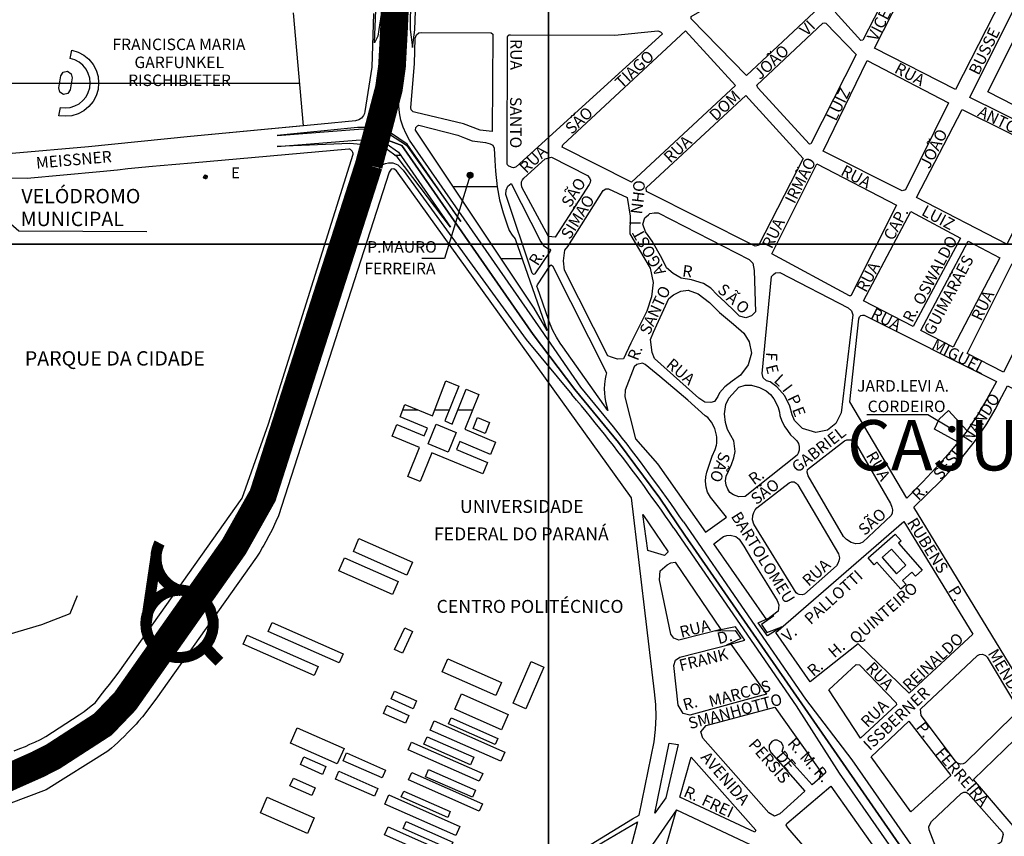
# Model space of a CAD drawing. Extents: x 674397 to 682883, y 7180706 to 7193899.
# Drawn here: x 677148 to 678517, y 7183816 to 7184951 of the extents above; entities that cross this region are included whole.
import ezdxf

# ---------------------------------------------------------------- set-up
doc = ezdxf.new("R2010")
doc.units = 0
doc.header["$LTSCALE"] = 25.4
doc.header["$MEASUREMENT"] = 0
for name, color, linetype in [('1', 7, 'CONTINUOUS'), ('103', 7, 'CONTINUOUS'), ('105', 7, 'CONTINUOUS'), ('320', 7, 'CONTINUOUS'), ('DIVISA', 7, 'CONTINUOUS'), ('EDIFICAÇÕES', 2, 'CONTINUOUS'), ('HIDROGRAFIA', 150, 'CONTINUOUS'), ('MALHA-ORIGINAL', 2, 'CONTINUOUS'), ('RODOVIAS', 3, 'CONTINUOUS'), ('RUA', 7, 'CONTINUOUS'), ('TEXTO-BAIRRO', 3, 'CONTINUOUS'), ('TEXTO-GERAL', 2, 'CONTINUOUS'), ('TEXTO-RUA', 7, 'CONTINUOUS'), ('trecho_4', 10, 'CONTINUOUS'), ('trecho_5', 10, 'CONTINUOUS')]:
    doc.layers.add(name, color=color, linetype=linetype)
doc.styles.add('ROMANS', font='ROMANS.SHX', dxfattribs={"height": 0.11625})
doc.styles.get("Standard").update_dxf_attribs({"font": 'simplex.shx'})

# ---------------------------------------------------------------- blocks, each defined once
blk = doc.blocks.new('*X228')
at = {"layer": '1', "color": 0}
for p, q in [((677192.969963, 7185262.821196), (677230.28595, 7185262.821569)), ((677084.973738, 7185162.820083), (677151.043812, 7185162.820744)), ((677236.26254, 7185162.821596), (677239.402716, 7185162.821628)), ((677253.236356, 7185162.821766), (677295.622169, 7185162.82219)), ((676976.977514, 7185062.81897), (677360.958389, 7185062.82281)), ((676868.981289, 7184962.817857), (677492.827671, 7184962.824096)), ((676789.013483, 7184862.817025), (677536.817812, 7184862.824503))]:
    blk.add_line(p, q, dxfattribs=at)
blk = doc.blocks.new('*X257')
at = {"layer": '103', "color": 0}
blk.add_line((677690.066365, 7184770.689322), (677691.893986, 7184770.68934), dxfattribs=at)
blk.add_line((677690.066365, 7184770.689322), (677691.893986, 7184770.68934), dxfattribs=at)
blk = doc.blocks.new('*X258')
at = {"layer": '103', "color": 0}
blk.add_line((677668.953965, 7184763.029253), (677677.484246, 7184763.029338), dxfattribs=at)
blk = doc.blocks.new('*X277')
at = {"layer": '105', "color": 0}
for p, q in [((677680.472194, 7184409.189791), (677701.148006, 7184409.189997)), ((677724.80358, 7184409.190234), (677745.033962, 7184409.190436)), ((677756.941632, 7184409.190555), (677777.622573, 7184409.190762))]:
    blk.add_line(p, q, dxfattribs=at)
blk = doc.blocks.new('COD001', base_point=(674656.29, 7185921.63))
at = {"layer": '105'}
for p, q in [((674653.27825, 7185921.63825), (674659.27575, 7185921.643)), ((674656.283, 7185918.626), (674656.2855, 7185924.631)), ((674656.2885, 7185918.628), (674656.2885, 7185918.628))]:
    blk.add_line(p, q, dxfattribs=at)
for points in [[(674656.2865, 7185919.042), (674654.4485, 7185919.798), (674653.692, 7185921.64475), (674654.4495, 7185923.4685), (674656.29175, 7185924.2345), (674658.1055, 7185923.4735), (674658.86675, 7185921.6415), (674658.11425, 7185919.79825)], [(674653.95575, 7185921.3815), (674656.04425, 7185921.38525), (674656.047, 7185919.31025), (674655.57425, 7185919.411), (674655.22325, 7185919.56125), (674654.8525, 7185919.8045), (674654.623, 7185919.9895), (674654.32975, 7185920.3065), (674654.163, 7185920.64825), (674654.01075, 7185921.01975)], [(674658.5885, 7185921.8655), (674656.5195, 7185921.8765), (674656.51675, 7185923.9565), (674656.85775, 7185923.88925), (674657.2135, 7185923.77325), (674657.60375, 7185923.584), (674657.93575, 7185923.29675), (674658.146, 7185923.043), (674658.38125, 7185922.63775), (674658.51875, 7185922.286)], [(674658.315, 7185922.11875), (674656.762, 7185922.12225), (674656.76125, 7185923.67375), (674657.03425, 7185923.56225), (674657.2975, 7185923.44575), (674657.561, 7185923.2855), (674657.74175, 7185923.11), (674657.9225, 7185922.91975), (674658.089, 7185922.671), (674658.23625, 7185922.368)], [(674657.99275, 7185922.367), (674656.99975, 7185922.363), (674657.001, 7185923.332), (674657.21075, 7185923.24), (674657.44475, 7185923.10375), (674657.58175, 7185922.94775), (674657.68925, 7185922.83575), (674657.8655, 7185922.5965)], [(674657.55875, 7185922.59525), (674657.26175, 7185922.60875), (674657.25575, 7185922.90725), (674657.33375, 7185922.844), (674657.40225, 7185922.7855), (674657.4805, 7185922.69775)], [(674654.25375, 7185921.148), (674655.792, 7185921.1345), (674655.79775, 7185919.593), (674655.51975, 7185919.685), (674655.26625, 7185919.816), (674655.00275, 7185919.9715), (674654.79275, 7185920.142), (674654.61675, 7185920.34675), (674654.45525, 7185920.59575), (674654.3325, 7185920.87425)], [(674654.571, 7185920.91425), (674655.55425, 7185920.9085), (674655.558, 7185919.915), (674655.3335, 7185920.0315), (674655.114, 7185920.19225), (674654.977, 7185920.3385), (674654.80125, 7185920.509), (674654.67875, 7185920.6895)], [(674654.99525, 7185920.691), (674655.31175, 7185920.68725), (674655.313, 7185920.33975), (674655.216, 7185920.42675), (674655.13525, 7185920.50625), (674655.06, 7185920.592)]]:
    blk.add_lwpolyline(points, close=True, dxfattribs=at)
blk = doc.blocks.new('COD004', base_point=(677526.23, 7186577.26))
at = {"layer": '320'}
for p, q in [((677529.913368, 7186578.593333), (677522.496701, 7186578.593333)), ((677522.663368, 7186578.926667), (677529.830035, 7186578.926667)), ((677529.580035, 7186579.26), (677522.830035, 7186579.26)), ((677523.080035, 7186579.593333), (677529.413368, 7186579.593333)), ((677529.163368, 7186579.926667), (677523.330035, 7186579.926667)), ((677523.663368, 7186580.26), (677528.830035, 7186580.26)), ((677524.163368, 7186580.593333), (677528.330035, 7186580.593333)), ((677524.663368, 7186580.926667), (677527.830035, 7186580.926667)), ((677530.246702, 7186577.26), (677522.246701, 7186577.26)), ((677522.330035, 7186577.593333), (677530.163368, 7186577.593333)), ((677522.330035, 7186576.926667), (677530.163368, 7186576.926667)), ((677530.080035, 7186577.926667), (677522.413368, 7186577.926667)), ((677530.080035, 7186576.593333), (677522.413368, 7186576.593333)), ((677522.496701, 7186578.26), (677529.996702, 7186578.26)), ((677522.496701, 7186576.26), (677529.996702, 7186576.26)), ((677529.913368, 7186575.926667), (677522.496701, 7186575.926667)), ((677522.580035, 7186575.593333), (677529.746702, 7186575.593333)), ((677529.580035, 7186575.26), (677522.830035, 7186575.26)), ((677523.080035, 7186574.926667), (677529.330035, 7186574.926667)), ((677523.330035, 7186574.593333), (677529.163368, 7186574.593333)), ((677523.663368, 7186574.26), (677528.830035, 7186574.26)), ((677528.330035, 7186573.926667), (677524.163368, 7186573.926667)), ((677524.746701, 7186573.593333), (677527.830035, 7186573.593333))]:
    blk.add_line(p, q, dxfattribs=at)
blk.add_lwpolyline([(677522.246701, 7186577.26), (677522.580035, 7186578.843333), (677523.396667, 7186580.093333), (677524.746701, 7186581.01), (677526.256368, 7186581.266667), (677527.746701, 7186581.01), (677529.063333, 7186580.093333), (677529.913368, 7186578.76), (677530.246702, 7186577.26), (677529.913368, 7186575.843333), (677529.063333, 7186574.426667), (677527.830035, 7186573.593333), (677526.253035, 7186573.26), (677524.746701, 7186573.593333), (677523.396667, 7186574.426667), (677522.580035, 7186575.593333)], close=True, dxfattribs=at)
blk = doc.blocks.new('*X409')
at = {"layer": '1', "color": 0}
for p, q in [((677750.199513, 7184719.218758), (677811.44723, 7184719.21937)), ((677817.034337, 7184619.219393), (677846.141831, 7184619.219684))]:
    blk.add_line(p, q, dxfattribs=at)

msp = doc.modelspace()

# ---------------------------------------------------------------- linework, layer by layer
at = {"layer": '1'}
msp.add_lwpolyline([(677528.21, 7184960.86), (677542.01, 7184803.69), (677385.44, 7184788.7), (677243.67, 7184774.6), (677137.08, 7184764.99)], dxfattribs=at)
for points in [[(678452.52, 7184364.26), (678419.85, 7184381.97), (678426.39, 7184395.94), (678438.99, 7184408.26), (678464.91, 7184379.78)], [(678030.84, 7183848.28), (678050.92, 7183945.59), (678063.28, 7183944.05), (678046.28, 7183869.9)], [(678061.01, 7183852.95), (678027.75, 7183805.03), (677996.85, 7183693.81), (678013.75, 7183688.09)]]:
    msp.add_lwpolyline(points, close=True, dxfattribs=at)
at = {"layer": 'DIVISA'}
for points in [[(677649.43, 7184787.29), (677658.22, 7184823.92), (677666.89, 7184886.21), (677672.24, 7184985.8), (677700.27, 7184973.58), (677815.56, 7184972.64), (677969.4, 7184972.27), (678010.39, 7184972.83), (678044.08, 7184979.94), (678086.19, 7185002.77), (678114.63, 7185025.04), (678165.17, 7185069.96), (678258.92, 7185158.71), (678274.65, 7185174.4), (678319.01, 7185216.51), (678359.25, 7185253.19), (678390.88, 7185276.02), (678427.56, 7185292.12), (678466.12, 7185300.54), (678508.6, 7185303.72), (678545.28, 7185302.6)], [(677672.24, 7184985.8), (677666.89, 7184886.21), (677658.22, 7184823.92), (677649.43, 7184787.29), (677514.41, 7184374.66), (677487.22, 7184289.72), (677447.3, 7184218.74), (677295.81, 7184003.85), (677264.97, 7183971.73), (677195.15, 7183926.61), (677152.46, 7183905.05), (677106.91, 7183887.34)], [(676700.83, 7183750.59), (677029.95, 7183858.79), (677106.91, 7183887.34), (677152.46, 7183905.05), (677195.15, 7183926.61), (677264.97, 7183971.73), (677295.81, 7184003.85), (677447.3, 7184218.74), (677487.22, 7184289.72), (677514.41, 7184374.66), (677649.43, 7184787.29), (677678.88, 7184776.1), (677861.51, 7184513.75), (677919.8, 7184437.26), (677980.36, 7184363.49), (678037.73, 7184286.08), (678072.34, 7184234.63), (678235.36, 7184000.58), (678615.54, 7183451.48)], [(679901.29, 7181639.03), (679638.7, 7182000.66), (679492.17, 7182211.1), (679385.33, 7182366.35), (679330.46, 7182441.56), (679274.95, 7182518.38), (679168.11, 7182664.26), (678940.89, 7182991.55), (678908.29, 7183034.8), (678885.05, 7183066.75), (678832.12, 7183142.28), (678661.37, 7183384.03), (678615.54, 7183451.48), (678235.36, 7184000.58), (678072.34, 7184234.63), (678037.73, 7184286.08), (677980.36, 7184363.49), (677919.8, 7184437.26), (677861.51, 7184513.75), (677678.88, 7184776.1), (677649.43, 7184787.29)]]:
    msp.add_lwpolyline(points, dxfattribs=at)
at = {"layer": 'EDIFICAÇÕES'}
for points in [[(678493.94, 7184850.9), (678627.41, 7185117.57), (678701.18, 7185080.65), (678716.67, 7185111.59), (678722.78, 7185108.53), (678773.08, 7185209.03), (678775.71, 7185207.72), (678737.34, 7185131.06), (678760.92, 7185119.25), (678741.54, 7185080.53), (678718.23, 7185092.19), (678709.56, 7185074.87), (678720.3, 7185069.5), (678586.91, 7184802.98)], [(677217.88, 7184897.37), (677220.17, 7184908.86), (677228.88, 7184906.21), (677236.91, 7184901.92), (677243.95, 7184896.14), (677249.73, 7184889.11), (677254.02, 7184881.08), (677256.66, 7184872.36), (677257.55, 7184863.3), (677256.66, 7184854.24), (677254.02, 7184845.53), (677249.73, 7184837.5), (677243.95, 7184830.46), (677236.91, 7184824.68), (677228.88, 7184820.39), (677220.17, 7184817.75), (677211.11, 7184816.86), (677202.05, 7184817.75), (677204.33, 7184829.23), (677211.11, 7184828.56), (677217.88, 7184829.23), (677224.4, 7184831.21), (677230.41, 7184834.42), (677235.67, 7184838.74), (677239.99, 7184844), (677243.2, 7184850.01), (677245.18, 7184856.52), (677245.84, 7184863.3), (677245.18, 7184870.08), (677243.2, 7184876.6), (677239.99, 7184882.6), (677235.67, 7184887.87), (677230.41, 7184892.19), (677224.4, 7184895.4)], [(677214.37, 7184879.53), (677219.46, 7184876.13), (677220.66, 7184870.13), (677217.98, 7184853.47), (677214.59, 7184848.4), (677208.61, 7184847.21), (677203.53, 7184850.6), (677202.35, 7184856.58), (677204.97, 7184873.25), (677208.37, 7184878.34)], [(677740.46, 7184449.38), (677758.25, 7184441.97), (677738.72, 7184393.53), (677748.91, 7184389.28), (677768.45, 7184437.72), (677786.16, 7184430.34), (677766.61, 7184381.91), (677809.46, 7184364.05), (677802.56, 7184346.97), (677759.74, 7184364.81), (677755.3, 7184353.83), (677798.15, 7184335.97), (677791.69, 7184319.86), (677720.91, 7184349.35), (677704.71, 7184309.19), (677687.49, 7184316.37), (677703.74, 7184356.51), (677665.63, 7184372.39), (677672.13, 7184388.49), (677710.18, 7184372.63), (677714.63, 7184383.61), (677676.54, 7184399.49), (677683.46, 7184416.56), (677721.5, 7184400.71)], [(677726.72, 7184388.98), (677754.54, 7184377.39), (677743.53, 7184350.05), (677715.63, 7184361.68)], [(677784.47, 7184398.45), (677801.06, 7184391.53), (677794.8, 7184376.05), (677778.21, 7184382.96)], [(677619.49, 7184230.02), (677694.03, 7184197.12), (677686.21, 7184179.08), (677611.67, 7184211.98)], [(678327.48, 7184203.14), (678364.87, 7184236.33), (678373.17, 7184226.98), (678369.43, 7184223.66), (678402.62, 7184186.27), (678393.27, 7184177.97), (678388.29, 7184183.58), (678375.21, 7184171.96), (678380.19, 7184166.35), (678372.71, 7184159.71), (678339.51, 7184197.11), (678335.77, 7184193.79)], [(678366.91, 7184181.31), (678380, 7184192.93), (678360.08, 7184215.36), (678346.99, 7184203.75)], [(677599.37, 7184203.2), (677673.91, 7184170.3), (677666.09, 7184152.25), (677591.55, 7184185.15)], [(677498.77, 7184113.32), (677597.53, 7184069.72), (677592.19, 7184057.41), (677493.41, 7184101.01)], [(677669.12, 7184075.77), (677683.08, 7184106), (677693.84, 7184101.18), (677679.89, 7184070.95)], [(677463.89, 7184095.89), (677562.65, 7184052.29), (677557.31, 7184039.97), (677458.53, 7184083.57)], [(677742.92, 7184063), (677817.46, 7184030.1), (677809.64, 7184012.06), (677735.1, 7184044.96)], [(677876.52, 7184051.4), (677851.45, 7183993.6), (677833.88, 7184001.36), (677858.94, 7184059.15)], [(677669.12, 7184018.09), (677699.52, 7184004.48), (677694.82, 7183993.66), (677664.43, 7184007.26)], [(677762.01, 7184014.33), (677827.05, 7183985.62), (677817.71, 7183964.08), (677752.67, 7183992.79)], [(677658.39, 7183997.97), (677688.79, 7183984.36), (677684.09, 7183973.54), (677653.7, 7183987.14)], [(677747.64, 7183981.17), (677812.68, 7183952.48), (677809.01, 7183944.02), (677744, 7183972.74)], [(677533.64, 7183967.11), (677598.68, 7183938.41), (677589.34, 7183916.86), (677524.3, 7183945.57)], [(677723.91, 7183976.67), (677822.18, 7183933.29), (677816.7, 7183920.68), (677718.44, 7183964.06)], [(677714.38, 7183954.7), (677779.2, 7183926.09), (677774.72, 7183915.76), (677709.89, 7183944.34)], [(677692.69, 7183947.17), (677791.48, 7183903.58), (677786.8, 7183892.79), (677688.01, 7183936.38)], [(677543.03, 7183926.87), (677573.43, 7183913.27), (677568.73, 7183902.45), (677538.34, 7183916.05)], [(677602.05, 7183932.24), (677656.4, 7183908.25), (677651.71, 7183897.42), (677597.36, 7183921.41)], [(677716.38, 7183909.06), (677781.42, 7183880.39), (677777.14, 7183870.51), (677712.1, 7183899.19)], [(677528.28, 7183897.36), (677558.67, 7183883.76), (677553.98, 7183872.94), (677523.58, 7183886.54)], [(677591.32, 7183906.75), (677645.67, 7183882.76), (677640.98, 7183871.94), (677586.63, 7183895.93)], [(677692.77, 7183904.85), (677791.03, 7183861.47), (677786.64, 7183851.35), (677688.38, 7183894.73)], [(677492.06, 7183870.54), (677557.1, 7183841.83), (677547.76, 7183820.29), (677482.72, 7183848.99)], [(677660.9, 7183873.86), (677759.58, 7183830.02), (677754.18, 7183817.58), (677655.4, 7183861.18)], [(677681.66, 7183879.24), (677746.48, 7183850.65), (677742.92, 7183842.43), (677678.09, 7183871.01)], [(677758.31, 7183786.02), (677753.45, 7183774.81), (677655.19, 7183818.2), (677660.05, 7183829.4)], [(677685.08, 7183836.89), (677750.12, 7183808.21), (677745.89, 7183798.46), (677680.85, 7183827.14)]]:
    msp.add_lwpolyline(points, close=True, dxfattribs=at)
at = {"layer": 'HIDROGRAFIA'}
for points in [[(677414.47, 7185772.32), (677476.49, 7185676.22), (677492.51, 7185647.08), (677509.79, 7185591.4), (677642.24, 7185609.42), (677663.23, 7185432.29), (677679.03, 7185308.6), (677681, 7185275.27), (677682.11, 7185260.34), (677679.89, 7185171.09), (677673.84, 7185032.34), (677672.24, 7184985.8), (677666.89, 7184886.21), (677658.22, 7184823.92), (677649.43, 7184787.29), (677634.63, 7184748.89), (677514.41, 7184374.66), (677484.42, 7184276.57), (677447.3, 7184218.74), (677295.81, 7184003.85), (677264.97, 7183971.73), (677195.15, 7183926.61), (677152.46, 7183905.05), (677106.91, 7183887.34)], [(677106.91, 7183887.34), (677152.46, 7183905.05), (677195.15, 7183926.61), (677264.97, 7183971.73), (677295.81, 7184003.85), (677447.3, 7184218.74), (677487.22, 7184289.72), (677514.41, 7184374.66), (677634.63, 7184748.89), (677649.43, 7184787.29), (677658.22, 7184823.92), (677666.89, 7184886.21), (677672.24, 7184985.8)], [(677227.86, 7184150.69), (677217.27, 7184125.66), (677178.25, 7184110.01), (677132.64, 7184096.57), (677077.47, 7184081.82), (677040.61, 7184072.64), (677017.77, 7184066.7), (676997.83, 7184065.3)]]:
    msp.add_lwpolyline(points, dxfattribs=at)
at = {"layer": 'MALHA-ORIGINAL'}
for points in [[(676883.21, 7185639.03), (677883.21, 7185639.03), (677883.21, 7184639.03), (676883.21, 7184639.03)], [(677883.21, 7185639.03), (678883.21, 7185639.03), (678883.21, 7184639.03), (677883.21, 7184639.03)], [(676883.21, 7184639.03), (677883.21, 7184639.03), (677883.21, 7183639.03), (676883.21, 7183639.03)], [(677883.21, 7184639.03), (678883.21, 7184639.03), (678883.21, 7183639.03), (677883.21, 7183639.03)]]:
    msp.add_lwpolyline(points, close=True, dxfattribs=at)
at = {"layer": 'RODOVIAS'}
for points in [[(677656.1, 7184910.99), (677668.41, 7185204.76)], [(677681.07, 7184909.87), (677693.38, 7185203.54)], [(677639.76, 7184803.08), (677641.47, 7184809.54), (677642.58, 7184814.08), (677643.64, 7184818.62), (677644.66, 7184823.17), (677645.64, 7184827.73), (677646.58, 7184832.3), (677647.47, 7184836.88), (677648.33, 7184841.47), (677649.14, 7184846.06), (677649.91, 7184850.66), (677650.64, 7184855.27), (677651.33, 7184859.89), (677651.97, 7184864.51), (677652.58, 7184869.13), (677653.14, 7184873.77), (677653.65, 7184878.4), (677654.13, 7184883.04), (677654.56, 7184887.69), (677654.96, 7184892.34), (677655.3, 7184896.99), (677655.61, 7184901.65), (677655.87, 7184906.31), (677656.1, 7184910.99)], [(677663.66, 7184795.44), (677665.73, 7184803.52), (677666.89, 7184808.27), (677668.01, 7184813.04), (677669.08, 7184817.81), (677670.11, 7184822.59), (677671.09, 7184827.39), (677672.03, 7184832.19), (677672.93, 7184837), (677673.78, 7184841.82), (677674.59, 7184846.65), (677675.35, 7184851.48), (677676.07, 7184856.32), (677676.75, 7184861.17), (677677.38, 7184866.02), (677677.97, 7184870.88), (677678.51, 7184875.74), (677679.01, 7184880.61), (677679.47, 7184885.48), (677679.88, 7184890.36), (677680.24, 7184895.24), (677680.56, 7184900.12), (677680.84, 7184905), (677681.07, 7184909.87)], [(677927.79, 7184440.63), (677872.28, 7184521.28), (677689.83, 7184783.79), (677684.92, 7184792.65), (677680.92, 7184801.96), (677677.89, 7184811.62), (677675.85, 7184821.54), (677674.82, 7184831.62), (677674.82, 7184841.75), (677675.35, 7184851.48)], [(677632.19, 7184776.89), (677631.16, 7184773.68), (677629.69, 7184769.25), (677628.13, 7184764.69), (677490.77, 7184341.98)], [(677656.74, 7184771.55), (677654.92, 7184765.9), (677653.38, 7184761.26), (677651.84, 7184756.78), (677647.58, 7184743.16), (677514.69, 7184334.74)], [(677647.58, 7184743.16), (677649.52, 7184746.78), (677652.87, 7184749.91), (677656.34, 7184751.2), (677660.56, 7184752.14), (677666.66, 7184752.14), (677673.7, 7184749.33), (677680.74, 7184741.82)], [(677680.74, 7184741.82), (677852.07, 7184506.54), (677915.57, 7184430.31)], [(678057.38, 7184244.33), (678051.62, 7184252.71), (678045.83, 7184261.07), (678039.99, 7184269.41), (678034.12, 7184277.71), (678028.21, 7184285.99), (678022.27, 7184294.25), (678016.28, 7184302.47), (678010.26, 7184310.67), (678004.21, 7184318.85), (677998.11, 7184326.99), (677991.98, 7184335.11), (677985.81, 7184343.2), (677979.61, 7184351.26), (677973.37, 7184359.29), (677967.09, 7184367.3), (677960.78, 7184375.27), (677954.43, 7184383.22), (677948.04, 7184391.14), (677941.62, 7184399.03), (677935.16, 7184406.89), (677928.67, 7184414.72), (677922.14, 7184422.52), (677915.57, 7184430.31)], [(678070.59, 7184253.35), (678064.79, 7184261.8), (678058.96, 7184270.22), (678053.08, 7184278.61), (678047.17, 7184286.98), (678041.22, 7184295.32), (678035.23, 7184303.63), (678029.2, 7184311.91), (678023.14, 7184320.17), (678017.04, 7184328.4), (678010.9, 7184336.61), (678004.73, 7184344.78), (677998.51, 7184352.93), (677992.27, 7184361.05), (677985.98, 7184369.14), (677979.66, 7184377.2), (677973.3, 7184385.23), (677966.91, 7184393.24), (677960.47, 7184401.21), (677954.01, 7184409.16), (677947.5, 7184417.07), (677940.97, 7184424.96), (677934.39, 7184432.82), (677927.79, 7184440.63)], [(677437.01, 7184225.84), (677439.23, 7184229.12), (677441.44, 7184232.46), (677443.61, 7184235.83), (677445.75, 7184239.22), (677447.86, 7184242.63), (677449.93, 7184246.06), (677451.96, 7184249.52), (677453.96, 7184252.99), (677455.93, 7184256.49), (677457.85, 7184260), (677459.74, 7184263.54), (677461.6, 7184267.1), (677463.41, 7184270.67), (677465.19, 7184274.26), (677466.93, 7184277.87), (677468.64, 7184281.5), (677470.3, 7184285.15), (677471.93, 7184288.81), (677473.52, 7184292.49), (677475.08, 7184296.19), (677476.59, 7184299.9), (677478.07, 7184303.63), (677479.51, 7184307.37), (677480.9, 7184311.13), (677482.26, 7184314.9), (677483.58, 7184318.69), (677484.86, 7184322.49), (677486.11, 7184326.3), (677487.31, 7184330.12), (677488.47, 7184333.96), (677489.59, 7184337.81), (677490.77, 7184341.98)], [(677457.59, 7184211.64), (677460.01, 7184215.22), (677462.36, 7184218.78), (677464.68, 7184222.37), (677466.96, 7184225.98), (677469.2, 7184229.61), (677471.41, 7184233.26), (677473.57, 7184236.94), (677475.7, 7184240.64), (677477.79, 7184244.36), (677479.84, 7184248.11), (677481.85, 7184251.87), (677483.82, 7184255.65), (677485.76, 7184259.46), (677487.65, 7184263.28), (677489.51, 7184267.13), (677491.32, 7184270.99), (677493.1, 7184274.87), (677494.83, 7184278.77), (677496.52, 7184282.69), (677498.18, 7184286.63), (677499.79, 7184290.58), (677501.36, 7184294.55), (677502.89, 7184298.53), (677504.38, 7184302.53), (677505.83, 7184306.55), (677507.23, 7184310.58), (677508.6, 7184314.62), (677509.92, 7184318.68), (677511.2, 7184322.75), (677512.43, 7184326.84), (677513.63, 7184330.93), (677514.69, 7184334.74)], [(678070.59, 7184253.35), (678240.33, 7184007.03), (678304.78, 7183922.38)], [(678057.38, 7184244.33), (678227.2, 7183997.88), (678286.96, 7183904.21)], [(677292.43, 7184020.43), (677437.01, 7184225.84)], [(677312.65, 7184005.74), (677457.59, 7184211.64)], [(677223.63, 7183955.87), (677228.71, 7183959.37), (677232.87, 7183962.23), (677236.88, 7183965.09), (677240.83, 7183968.03), (677244.72, 7183971.04), (677248.56, 7183974.13), (677252.33, 7183977.29), (677256.05, 7183980.52), (677259.7, 7183983.83), (677263.28, 7183987.2), (677266.8, 7183990.64), (677270.26, 7183994.15), (677273.65, 7183997.73), (677276.96, 7184001.36), (677280.21, 7184005.07), (677283.38, 7184008.83), (677286.48, 7184012.66), (677289.51, 7184016.54), (677292.43, 7184020.43)], [(677237.18, 7183934.88), (677242.85, 7183938.75), (677247.21, 7183941.74), (677251.6, 7183944.88), (677255.94, 7183948.11), (677260.21, 7183951.42), (677264.42, 7183954.81), (677268.57, 7183958.28), (677272.64, 7183961.82), (677276.65, 7183965.45), (677280.59, 7183969.15), (677284.45, 7183972.93), (677288.24, 7183976.78), (677291.96, 7183980.71), (677295.6, 7183984.7), (677299.16, 7183988.77), (677302.65, 7183992.9), (677306.05, 7183997.09), (677309.38, 7184001.36), (677312.65, 7184005.74)], [(677078.62, 7183887.25), (677086.16, 7183889.91), (677093.73, 7183892.67), (677101.26, 7183895.51), (677108.77, 7183898.44), (677116.24, 7183901.44), (677123.68, 7183904.53), (677131.08, 7183907.7), (677138.45, 7183910.94), (677145.79, 7183914.27), (677153.09, 7183917.68), (677160.35, 7183921.16), (677167.57, 7183924.73), (677174.75, 7183928.37), (677181.89, 7183932.09), (677189, 7183935.89), (677196.06, 7183939.77), (677203.07, 7183943.72), (677210.05, 7183947.75), (677216.98, 7183951.85), (677223.63, 7183955.87)], [(677086.69, 7183863.59), (677094.6, 7183866.38), (677102.42, 7183869.23), (677110.21, 7183872.17), (677117.97, 7183875.19), (677125.7, 7183878.3), (677133.39, 7183881.49), (677141.04, 7183884.76), (677148.66, 7183888.12), (677156.24, 7183891.56), (677163.79, 7183895.08), (677171.29, 7183898.69), (677178.76, 7183902.37), (677186.18, 7183906.14), (677193.56, 7183909.98), (677200.91, 7183913.91), (677208.2, 7183917.92), (677215.46, 7183922), (677222.67, 7183926.17), (677229.83, 7183930.41), (677237.18, 7183934.88)], [(678304.78, 7183922.38), (678511.58, 7183625.46), (678827.82, 7183173.44)], [(678286.96, 7183904.21), (678491.08, 7183611.15), (678807.36, 7183159.07)]]:
    msp.add_lwpolyline(points, dxfattribs=at)
at = {"layer": 'RUA'}
for points in [[(678469, 7184842.89), (678655.1, 7185217.14), (678657.9, 7185218.49), (678662.36, 7185218.49), (678779.49, 7185158.29), (678781.74, 7185155.28), (678780.68, 7185148.93), (678595.39, 7184780.53)], [(678281.69, 7184961.5), (678376.3, 7185049.13), (678379.5, 7185049.22), (678381.9, 7185047.32), (678383.2, 7185045.57), (678320.27, 7184922.79), (678317.17, 7184922.44)], [(677646.38, 7185043.49), (677650.38, 7185026.16), (677651.71, 7185005.26), (677650.38, 7184958.59), (677648.16, 7184943.47), (677645.93, 7184928.36), (677641.04, 7184919.02)], [(677701.05, 7185043.49), (677696.16, 7185023.93), (677692.61, 7184999.48), (677690.83, 7184953.25), (677690.83, 7184937.7), (677693.94, 7184912.36), (677697.05, 7184937.25)], [(678081.43, 7184952.28), (678081.23, 7184955.78), (678119.55, 7184977.26), (678185.7, 7185035.39), (678251.36, 7184964.88), (678252.61, 7184961.73), (678158.35, 7184873.7)], [(678401.36, 7185036.29), (678512.64, 7184979.85), (678448.95, 7184854.12), (678336.17, 7184911.56), (678397.8, 7185033)], [(677830.31, 7184930.09), (677975.45, 7184929.76), (678035.11, 7184935.61), (678038.91, 7184934.5), (678041.36, 7184931.45), (677837.91, 7184746.65), (677837.05, 7184746), (677835.83, 7184745.59), (677834.32, 7184745.49), (677832.72, 7184745.68), (677831.31, 7184746.08), (677830.45, 7184746.46), (677829.2, 7184747.01), (677827.96, 7184747.78), (677826.99, 7184748.59), (677826.18, 7184749.53), (677825.5, 7184750.79), (677825.31, 7184752.17), (677825.9, 7184926.5), (677825.93, 7184927.16), (677826.12, 7184927.75), (677826.42, 7184928.38), (677826.7, 7184928.77), (677827.1, 7184929.2), (677827.55, 7184929.59), (677828, 7184929.84), (677828.52, 7184930.06), (677829.15, 7184930.19), (677829.64, 7184930.2)], [(677903.07, 7184777.12), (678073.65, 7184935.52), (678143.11, 7184859.6), (677998.59, 7184725.19), (677902.16, 7184773.96)], [(678172.79, 7184860.08), (678264.4, 7184946.31), (678266.8, 7184946.6), (678268.75, 7184946.2), (678310.68, 7184902.78), (678247.8, 7184778.7), (678245.7, 7184778.35), (678174.04, 7184856.42)], [(677803.44, 7184932.67), (677805.65, 7184931.17), (677804.71, 7184795.94), (677787.98, 7184797.6), (677764.93, 7184806.36), (677698.42, 7184822.02), (677694.81, 7184823.21), (677692.1, 7184826.01), (677691.5, 7184829.01), (677696.89, 7184889.89), (677697.82, 7184925.27), (677699.71, 7184930.27), (677702.61, 7184932.67), (677706.62, 7184933.38)], [(678264.8, 7184768.23), (678326.04, 7184894.51), (678439.27, 7184835.76), (678379.19, 7184714.93), (678374.74, 7184713.13)], [(678018.75, 7184717.67), (678157.26, 7184845.58), (678236.91, 7184758.24), (678174.79, 7184637.26), (678170.48, 7184636.42), (678019.44, 7184712.21)], [(678457.97, 7184826.29), (678583.46, 7184764.18), (678520.07, 7184639.4), (678394.64, 7184704.26)], [(677505.98, 7184790.09), (677618.8, 7184798.85), (677637.15, 7184799.47), (677661.9, 7184792.28), (677685.62, 7184776.94), (677761.2, 7184670.69), (677686.55, 7184778.4), (677663.4, 7184793.98), (677637.45, 7184801.56), (677617.48, 7184801.16)], [(677881.03, 7184519.22), (677863.05, 7184550.37), (677697.86, 7184797.53), (677698.66, 7184801.13), (677700.86, 7184803.54), (677702.86, 7184804.74), (677757.05, 7184790.55), (677766.17, 7184786.77), (677776.89, 7184782.59), (677795.22, 7184780.33), (677801.94, 7184778.54), (677805.54, 7184776.75), (677807.65, 7184772.45), (677808.49, 7184755.46), (677809.32, 7184740.77), (677811.46, 7184719.09), (677814.8, 7184700.9), (677819.84, 7184682.92), (677825.38, 7184666.14), (677828.5, 7184658.15), (677832.42, 7184651.66), (677836.53, 7184646.77)], [(677505.98, 7184774.75), (677615.52, 7184783.51), (677637.55, 7184784.29), (677657.14, 7184779.13), (677674.67, 7184767.08), (677746.96, 7184663.03), (677672.48, 7184760.51), (677657.14, 7184771.47), (677631.95, 7184776.94), (677606.76, 7184779.13)], [(677878.27, 7184758), (677886.98, 7184759.91), (677937.19, 7184734.62), (677940, 7184731.43), (677941.21, 7184728.23), (677940.92, 7184724.73), (677939.52, 7184721.93), (677892.5, 7184649.08), (677882.89, 7184649.66), (677846.11, 7184718.35), (677845.3, 7184722.75), (677845.39, 7184726.05), (677846.69, 7184728.45), (677848.49, 7184730.75)], [(678256.02, 7184750.82), (678367, 7184693.53), (678303.27, 7184567.59), (678301.71, 7184567.39), (678193.34, 7184625.94)], [(677864.16, 7184597.85), (677863.56, 7184597.35), (677862.06, 7184597.05), (677860.45, 7184598.84), (677823.5, 7184708.32), (677824.09, 7184714.11), (677826.48, 7184719.72), (677830.98, 7184723.42), (677872.18, 7184642.64), (677876.2, 7184637.35), (677882.12, 7184633.17), (677884.72, 7184632.07), (677885.72, 7184630.77), (677885.13, 7184629.27)], [(677966.44, 7184715.96), (677992.55, 7184703.93), (677996.52, 7184678.31), (677996.19, 7184653.44), (678024.4, 7184605.63), (678028.32, 7184585.86), (678026.09, 7184565.8), (678019.81, 7184546.24), (678006.76, 7184520.23), (677997.43, 7184501.58), (677987.14, 7184479.77), (677979.08, 7184479.58), (677970.43, 7184482.14), (677965.52, 7184483.84), (677905.38, 7184603.29), (677903.65, 7184616.25), (677905.67, 7184630.76), (677909.78, 7184636.06), (677959.03, 7184713.82), (677962.84, 7184716.02)], [(678035.56, 7184682.82), (678161.85, 7184617.96), (678166.9, 7184612.6), (678169.08, 7184602.59), (678170.86, 7184545.1), (678165.29, 7184539.6), (678157.53, 7184536.91), (678148.53, 7184538.92), (678141.48, 7184546.13), (678128.68, 7184558.75), (678117.74, 7184568.67), (678108.89, 7184577.98), (678098.34, 7184584.44), (678081.63, 7184589.51), (678067.27, 7184591.93), (678056.32, 7184598.44), (678047.27, 7184606.46), (678040.38, 7184619.72), (678026.95, 7184643.45), (678021.45, 7184651.34), (678018.01, 7184656.27), (678014.02, 7184667.08), (678016.84, 7184675.94), (678021.87, 7184680.03), (678023.85, 7184681.63), (678030.01, 7184682.88)], [(678386.91, 7184684.8), (678455.92, 7184647.51), (678390.19, 7184524.58), (678320.87, 7184560.42)], [(678466.68, 7184643.3), (678510.54, 7184620.29), (678445.61, 7184495.91), (678400.79, 7184519.07)], [(677963.75, 7184460.41), (677962.66, 7184456.51), (677961.96, 7184452.11), (677960.88, 7184444.71), (677960.59, 7184438.31), (677960.8, 7184432.12), (677961.31, 7184426.62), (677962.22, 7184420.52), (677965.65, 7184407.94), (677902.9, 7184496.57), (677899.29, 7184501.76), (677893.96, 7184510.05), (677889.04, 7184519.44), (677885.12, 7184528.12), (677882.8, 7184534.32), (677867.5, 7184578.37), (677866.8, 7184580.46), (677867.79, 7184582.86), (677885.16, 7184609.38), (677886.86, 7184610.69), (677888.67, 7184608.89)], [(678465.31, 7184487.44), (678527.84, 7184612.12), (678579.21, 7184585.8), (678515.62, 7184461.55)], [(678204.51, 7184599.96), (678299.84, 7184550.58), (678304.14, 7184546.78), (678306.13, 7184541.12), (678289.83, 7184404.74), (678282.6, 7184389.83), (678270.88, 7184380.59), (678254.86, 7184377.5), (678236.25, 7184382.82), (678224.9, 7184394.19), (678221.81, 7184402.2), (678218.37, 7184413.96), (678211.49, 7184428.33), (678200.59, 7184440.95), (678191.14, 7184447.96), (678185.99, 7184449.47), (678181.39, 7184453.27), (678180.3, 7184459.58), (678193.2, 7184594.16), (678195.7, 7184597.16), (678198.81, 7184599.16)], [(678113.78, 7184420.61), (678108.72, 7184419.21), (678100.27, 7184419.47), (678092.22, 7184425.23), (678030.48, 7184480.28), (678027.19, 7184488.74), (678024.71, 7184506.91), (678029.18, 7184516.91), (678050.37, 7184563.62), (678056.65, 7184568.84), (678067.06, 7184573.92), (678077.06, 7184575.31), (678091.06, 7184570.14), (678106.71, 7184557.97), (678120.66, 7184544.29), (678140.3, 7184527.96), (678154.8, 7184515.39), (678161.89, 7184503.48), (678165.07, 7184487.71), (678160.55, 7184471.4), (678149.92, 7184457), (678138.34, 7184448.71), (678128.02, 7184441.11), (678120.8, 7184432.76), (678118.49, 7184427.56)], [(678505.87, 7184448.37), (678492.39, 7184424.03), (678479.74, 7184402.62), (678466.76, 7184383.07), (678464.91, 7184379.78), (678452.52, 7184364.26), (678438.21, 7184346.8), (678421.76, 7184328.16), (678403.55, 7184309.03), (678381.38, 7184286.11), (678301.77, 7184420.14), (678314.68, 7184535.48), (678315.21, 7184538.11), (678317.04, 7184539.95), (678319.47, 7184540.7), (678321.88, 7184540.38)], [(678004.03, 7184368.54), (678034.51, 7184334.05), (678101.29, 7184239.02), (678130.28, 7184260.02), (678108.2, 7184287.4), (678104.15, 7184294.79), (678102.06, 7184301.62), (678101.3, 7184309.77), (678101.76, 7184315.82), (678103.14, 7184322.34), (678104.49, 7184326.35), (678110.67, 7184344.38), (678114.75, 7184353.82), (678116.82, 7184359.79), (678117.16, 7184362.77), (678117.16, 7184367.96), (678116.99, 7184370.88), (678116.67, 7184373.85), (678114.46, 7184383.09), (678109.58, 7184391.78), (678104.31, 7184398.2), (678100.67, 7184400.56), (678076.93, 7184422.2), (678037.62, 7184455.32), (678017.31, 7184472.16), (678013.92, 7184473.65), (678005.78, 7184472.14), (678002.06, 7184468.76), (677989.57, 7184436.29), (677989.22, 7184427.17)], [(678147.51, 7184440.34), (678156.29, 7184443.24), (678165.35, 7184443.38), (678176.58, 7184440.18), (678185.52, 7184435.28), (678191.45, 7184430.33), (678196.22, 7184424.26), (678199.77, 7184418.37), (678202.22, 7184412.41), (678203.96, 7184405.73), (678204.46, 7184400.9), (678207.35, 7184393.24), (678211.38, 7184385.44), (678215.2, 7184380.05), (678219.31, 7184374.32), (678224.59, 7184369.62), (678228.07, 7184365.84), (678230.39, 7184362.05), (678231.45, 7184357.83), (678231.3, 7184352.79), (678230.35, 7184348.84), (678228.81, 7184345.85), (678156.23, 7184288.69), (678147.47, 7184287.9), (678140.21, 7184290.81), (678135.32, 7184294.32), (678132.25, 7184298.65), (678129.95, 7184304.31), (678129.31, 7184310.3), (678130.24, 7184316.66), (678133.28, 7184323.92), (678137.5, 7184333), (678140.92, 7184342.17), (678142.52, 7184351.07), (678141.8, 7184358.67), (678140.67, 7184365.96), (678136.68, 7184373.5), (678131.89, 7184381.44), (678129.08, 7184391.38), (678127.5, 7184403.45), (678129.55, 7184416.38), (678133.92, 7184425.21)], [(678720.83, 7184334.32), (678561.93, 7184020.52), (678558.01, 7184017.44), (678552.36, 7184015.8), (678549.29, 7184016.41), (678546.99, 7184017.44), (678391.03, 7184273.73), (678428.51, 7184310.51), (678455.84, 7184340.15), (678476.58, 7184366.16), (678492.25, 7184389.54), (678504, 7184409.27), (678513.23, 7184427.72), (678521, 7184442.43), (678714.34, 7184348.06), (678719.98, 7184344.4), (678721.41, 7184341.54), (678721.98, 7184338.52)], [(678359.3, 7184261.94), (678319.88, 7184225.2), (678315.78, 7184223.37), (678310.2, 7184222.98), (678303.68, 7184224.45), (678297.44, 7184228.84), (678293.26, 7184232.95), (678243.84, 7184317.4), (678242.68, 7184322.22), (678243.33, 7184326.01), (678294.75, 7184365.86), (678297.98, 7184367.22), (678304.17, 7184367.31), (678307.36, 7184365.1), (678310.74, 7184361.07), (678358.47, 7184278.96), (678360.23, 7184273.79), (678361.09, 7184269.93), (678360.74, 7184265.34)], [(678229.52, 7184304.84), (678286.01, 7184208.75), (678287.46, 7184203.44), (678286.61, 7184199.19), (678285.31, 7184195.64), (678283.42, 7184192.24), (678238.84, 7184152.65), (678235.71, 7184151.94), (678231.39, 7184152.18), (678229.29, 7184153.11), (678227.34, 7184154.59), (678168.39, 7184250.28), (678166.64, 7184256.3), (678167.26, 7184261.95), (678168.46, 7184266.1), (678170.41, 7184270.17), (678172.65, 7184272.72), (678217.79, 7184307.73), (678220.67, 7184309.04), (678224.54, 7184308.89), (678227.23, 7184307.07)], [(678049.43, 7184211.64), (678044.42, 7184206.59), (678021.32, 7184213.36), (678014.29, 7184263.49)], [(678473.17, 7184097.4), (678384.59, 7184015.16), (678313.36, 7184083.88), (678246.91, 7184030.9), (678198.94, 7184099.47), (678376.83, 7184253.65)], [(678112.7, 7184222.72), (678126.16, 7184233.15), (678130.75, 7184234.28), (678135.74, 7184234.66), (678143.56, 7184232.92), (678148.25, 7184229.11), (678151.91, 7184223.92), (678154.64, 7184219.33), (678165.15, 7184201.65), (678185.93, 7184167.97), (678200.78, 7184143.9), (678203.23, 7184137.84), (678202.98, 7184133.25), (678202.28, 7184129.31), (678186.42, 7184117.36)], [(678122.66, 7184103.61), (678064.27, 7184088.9), (678057.42, 7184091.53), (678053.3, 7184097.44), (678037.22, 7184172.65), (678038.41, 7184185.48), (678047.78, 7184193.73), (678053.09, 7184196.33), (678059.08, 7184197.41)], [(678207.64, 7184107.38), (678187.53, 7184094.92), (678174.67, 7184113.01), (678196.38, 7184122.66), (678179.09, 7184110.6), (678186.73, 7184099.74)], [(678130.44, 7184082.05), (678156.17, 7184088.89), (678142.91, 7184107.38), (678115.57, 7184101.75), (678142.5, 7184102.56), (678150.54, 7184091.3)], [(678136.4, 7184083.34), (678186.01, 7184013.65), (678079.62, 7183984.79), (678070.05, 7183986.87), (678063.35, 7183998.42), (678057.36, 7184053.73), (678059.58, 7184060.94), (678065.56, 7184065.43)], [(678529.17, 7183983.87), (678462.29, 7183918.64), (678459.41, 7183917.09), (678455.78, 7183916.73), (678453.13, 7183917.39), (678450.08, 7183919.06), (678400.95, 7183984.17), (678400.39, 7183993.03), (678479.29, 7184067.61), (678482.12, 7184068.91), (678486.35, 7184069.53), (678490.45, 7184067.63), (678492.99, 7184065.1), (678530.87, 7184001.74), (678532.88, 7183996.73), (678533.05, 7183993.71), (678532.76, 7183990.58)], [(678316.88, 7183952.69), (678272.95, 7184019.74), (678311, 7184055.04), (678315.47, 7184054.66), (678366.44, 7184001.88), (678366.72, 7183999.26)], [(678197.62, 7183995.89), (678264.93, 7183901.51), (678249.64, 7183887.82), (678207.86, 7183934.09), (678207.86, 7183934.09), (678209.68, 7183940.9), (678207.15, 7183946.71), (678200.71, 7183950.02), (678197.09, 7183949.72), (678193.52, 7183948.03), (678189.93, 7183942.86), (678189.77, 7183937.65), (678192.76, 7183932.56), (678192.76, 7183932.56), (678239.53, 7183879.05), (678204.76, 7183847.38), (678197.05, 7183844.47), (678189.4, 7183848.74), (678097.39, 7183952.5), (678094.91, 7183961.69), (678102.41, 7183970.54)], [(678442.34, 7183900.9), (678386.68, 7183850.51), (678331.84, 7183926.61), (678384.17, 7183976.4)], [(678547.1, 7183818.81), (678542.83, 7183818.8), (678540.27, 7183819.67), (678537.47, 7183821.18), (678473.81, 7183895.29), (678545.76, 7183964.93), (678547.58, 7183965.81), (678550.6, 7183965.71), (678553.05, 7183964.84), (678554.54, 7183963.3), (678621.22, 7183851.25), (678621.99, 7183848.09), (678621.41, 7183845.46), (678619.58, 7183844.07), (678618.16, 7183843.04)], [(678081.51, 7183926.3), (678171.42, 7183825.08), (678169.8, 7183822.12), (678065.55, 7183870.58)], [(678275.36, 7183886.15), (678365.75, 7183758.27), (678294.09, 7183729.71), (678272.75, 7183762.39), (678215.86, 7183828.14), (678213.67, 7183831.73), (678214.16, 7183834)], [(678508.14, 7183805.46), (678446.25, 7183783.5), (678440.56, 7183782.91), (678434.79, 7183784.33), (678429.96, 7183788.08), (678426.97, 7183791.06), (678423.8, 7183795.25), (678412.31, 7183825.51), (678412, 7183829.73), (678413.19, 7183832.93), (678415.45, 7183836.74), (678457, 7183875.63), (678460.44, 7183877.7), (678463.66, 7183877.75), (678466.4, 7183875.77), (678514.3, 7183821.99), (678515.07, 7183819.08), (678512.24, 7183808.4)], [(678162.48, 7183805.28), (678089.87, 7183652.77), (678013.75, 7183688.09), (678061.01, 7183852.95)], [(677909.89, 7183735.89), (677935.62, 7183794.88), (678006.71, 7183836.44), (677973.35, 7183709.49)]]:
    msp.add_lwpolyline(points, close=True, dxfattribs=at)
for points in [[(677639.75, 7184959.58), (677637.29, 7184885.4), (677627.64, 7184823.61), (677627.01, 7184820.74), (677626.02, 7184817.99), (677623.17, 7184814.36), (677619.5, 7184811.91), (677614.81, 7184810.64), (677566.72, 7184806.06), (677385.44, 7184788.7), (677243.67, 7184774.6), (677137.08, 7184764.99)], [(677139.96, 7183935.33), (677147.95, 7183938.18), (677155.64, 7183941.33), (677161.92, 7183944.47), (677168.81, 7183947.21), (677176.7, 7183951.07), (677183.98, 7183954.91), (677230.63, 7183985.2), (677237.39, 7183989.79), (677244.97, 7183995.79), (677253.2, 7184002.44), (677259.84, 7184010.97), (677266.16, 7184019.51), (677272.48, 7184027.1), (677278.53, 7184035.09), (677284.58, 7184043.12), (677457.18, 7184286.11), (677493.48, 7184389.58), (677611.38, 7184764.18), (677611.45, 7184765.35), (677611.16, 7184766.58), (677610.04, 7184768.67), (677607.92, 7184770.56), (677606.68, 7184771.17), (677605.61, 7184771.34), (677386.73, 7184751.81), (677342.99, 7184747.92), (677332.28, 7184746.95), (677298.26, 7184743.72), (677283.55, 7184742.13), (677259.03, 7184739.86), (677158.36, 7184730.5), (677107.68, 7184731.16)], [(677864.26, 7183757.93), (678000, 7183840.46), (678008.99, 7183845.73), (678029.73, 7183947.72), (678031.87, 7183964.75), (678032.78, 7183982.39), (678032.37, 7183999.36), (678030.43, 7184016.94), (677998.54, 7184286.72), (677671.56, 7184741.19), (677667.96, 7184744.1), (677664.26, 7184743.41), (677661.25, 7184739.21), (677507.63, 7184261.61), (677503.91, 7184253.82), (677498.69, 7184242.34), (677494.28, 7184233.75), (677489.96, 7184226.06), (677486.99, 7184220.71), (677485.54, 7184217.98), (677481.63, 7184211.19), (677476.92, 7184204.3), (677337.2, 7184006.7), (677318.45, 7183982.55), (677313.16, 7183976.44), (677309.54, 7183972.35), (677305.83, 7183968.36), (677302.31, 7183964.57), (677297.89, 7183959.99), (677293.37, 7183955.5), (677287.84, 7183950.62), (677284.13, 7183946.63), (677279.41, 7183942.55), (677275.19, 7183938.86), (677270.27, 7183934.88), (677184.77, 7183880.85), (676969.08, 7183799.94)]]:
    msp.add_lwpolyline(points, dxfattribs=at)
at = {"layer": 'TEXTO-GERAL'}
msp.add_lwpolyline([(677324.51, 7184656.33), (677146.49, 7184657.21), (676974.65, 7184807.02)], dxfattribs=at)
at = {"layer": 'TEXTO-RUA', "color": 1}
for points in [[(677773.94, 7184735.11), (677753.59, 7184669)], [(677753.59, 7184669), (677738.29, 7184619.27), (677706.67, 7184619.27)], [(678443.78, 7184382.18), (678410.35, 7184401.84), (678325.8, 7184401.84)]]:
    msp.add_lwpolyline(points, dxfattribs=at)
at = {"layer": 'trecho_4'}
for points, const_width in [([(676699.37, 7183750.77), (676863.93, 7183804.87), (676987.44, 7183845.91), (677066.97, 7183873.25), (677128.22, 7183896.38), (677172.34, 7183916.01), (677193.68, 7183926.79), (677263.5, 7183971.91), (677294.34, 7184004.03), (677370.09, 7184111.48), (677445.83, 7184218.92), (677485.75, 7184289.9), (677512.94, 7184374.84), (677585.14, 7184599.58)], 38.56), ([(677342.28, 7184223.86), (677341.36, 7184222.06), (677338.97, 7184215.51), (677337.76, 7184209.85), (677337.23, 7184203.11), (677338, 7184194.3), (677340.3, 7184186.09), (677343.44, 7184179.48), (677348.23, 7184172.63), (677353.01, 7184167.72), (677358.05, 7184163.83), (677365.56, 7184159.74), (677372.68, 7184157.51)], 15.42), ([(677323.32, 7184110.26), (677337.44, 7184205.79)], 15.42), ([(677404.78, 7184079.92), (677425.51, 7184058.96)], 15.42)]:
    msp.add_lwpolyline(points, dxfattribs=dict(at, const_width=const_width))
at = {"layer": 'trecho_4', "const_width": 15.42}
msp.add_lwpolyline([(677337.39, 7184145.09), (677332.57, 7184139.62), (677329.55, 7184135.05), (677327.32, 7184130.73), (677324.94, 7184124.17), (677323.72, 7184118.52), (677323.19, 7184111.77), (677323.97, 7184102.97), (677326.27, 7184094.76), (677329.4, 7184088.15), (677334.19, 7184081.3), (677338.98, 7184076.38), (677344.02, 7184072.49), (677351.52, 7184068.41), (677360.68, 7184065.53), (677365.44, 7184064.81), (677372.23, 7184064.63), (677381.33, 7184065.95), (677387.7, 7184068.01), (677391.73, 7184069.87), (677396.7, 7184072.86), (677401.29, 7184076.46), (677406.24, 7184081.6), (677408.61, 7184084.72), (677411.55, 7184089.55), (677413.52, 7184093.79), (677415.62, 7184100.22), (677416.93, 7184109.14), (677416.75, 7184116.19), (677412.68, 7184131.12), (677408.58, 7184138.27), (677396.88, 7184149.97), (677394.55, 7184151.49), (677389.15, 7184154.33), (677382.78, 7184156.63), (677378.76, 7184157.57), (677374.53, 7184158.17), (677369.57, 7184158.37), (677364.02, 7184157.98), (677358.43, 7184156.9), (677356.37, 7184156.33), (677352.95, 7184155.13), (677350.86, 7184154.25), (677347, 7184152.3), (677343.96, 7184150.42), (677342.03, 7184149.06)], close=True, dxfattribs=at)
at = {"layer": 'trecho_4'}
msp.add_circle((677370.09, 7184111.48), 46.9, dxfattribs=at)
at = {"layer": 'trecho_5', "const_width": 38.56}
for points in [[(677633.16, 7184749.07), (677661.09, 7184855.25), (677665.42, 7184886.39), (677668.1, 7184936.19), (677672.37, 7185032.52), (677678.42, 7185171.27), (677679.53, 7185215.89), (677680.64, 7185260.52), (677669.66, 7185370.62), (677661.76, 7185432.47), (677651.27, 7185521.03), (677640.77, 7185609.6), (677647.54, 7185674.88), (677668.02, 7185732.34)], [(677585.14, 7184599.58), (677633.16, 7184749.07)]]:
    msp.add_lwpolyline(points, dxfattribs=at)

# ---------------------------------------------------------------- block references
at = {"layer": '1'}
for name in ['*X228', '*X409']:
    msp.add_blockref(name, (0, 0), dxfattribs=at)
at = {"layer": 'EDIFICAÇÕES', "rotation": 7}
msp.add_blockref('COD001', (677406.09, 7184732.74), dxfattribs=at)
at = {"layer": 'EDIFICAÇÕES'}
msp.add_blockref('*X277', (0, 0), dxfattribs=at)
at = {"layer": 'RUA'}
for name in ['*X258', '*X257']:
    msp.add_blockref(name, (0, 0), dxfattribs=at)
at = {"layer": 'TEXTO-RUA', "color": 1}
for p in [(677773.94, 7184735.11), (678443.78, 7184382.18)]:
    msp.add_blockref('COD004', p, dxfattribs=at)

# ---------------------------------------------------------------- texts
at = {"layer": 'EDIFICAÇÕES'}
for s, height, p in [('E', 15, (677441.76, 7184730.91)), ('UNIVERSIDADE', 18, (677759.95, 7184265.71)), ('FEDERAL DO PARANÁ', 18, (677723.75, 7184227.52)), ('CENTRO POLITÉCNICO', 18, (677727.47, 7184126.82))]:
    msp.add_text(s, height=height, dxfattribs=at).set_placement(p)
at = {"layer": 'TEXTO-BAIRRO', "style": 'ROMANS'}
msp.add_text('CAJURU', height=70, dxfattribs=at).set_placement((678298.06, 7184324.77))
at = {"layer": 'TEXTO-GERAL', "style": 'ROMANS'}
for s, height, p in [('FRANCISCA MARIA', 16, (677276.75, 7184908.83)), ('GARFUNKEL', 16, (677307.3, 7184883.89)), ('RISCHIBIETER', 16, (677298.57, 7184858.96)), ('VELÓDROMO', 20, (677150.02, 7184695.99)), ('MUNICIPAL', 20, (677149.14, 7184664.26)), ('PARQUE DA CIDADE', 20, (677154.87, 7184470.49))]:
    msp.add_text(s, height=height, dxfattribs=at).set_placement(p)
at = {"layer": 'TEXTO-RUA', "style": 'ROMANS'}
for s, rotation, p in [('VICENTE', 63, (678339.16, 7184919.99)), ('VI', 44, (678241.66, 7184927.39)), ('BUSSE', 64, (678481.04, 7184872.92)), ('RUA', 270, (677829.95, 7184924.15)), ('JOÃO', 43, (678177.11, 7184866.87)), ('TIAGO', 43, (677984.63, 7184854.77)), ('RUA', 332, (678362.7, 7184878.3)), ('LUIZ', 64, (678282.68, 7184809.04)), ('SANTO', 270, (677829.6, 7184843.85)), ('DOM', 43, (678115.59, 7184809.38)), ('SÃO', 43, (677915.37, 7184790.89)), ('ANTONIO', 334, (678478.27, 7184817.73)), ('JOÃO', 63, (678412.46, 7184742.81)), ('RUA', 43, (678052.38, 7184750.88)), ('RUA', 44, (677852.17, 7184736.42)), ('MEISSNER', 5, (677171.17, 7184744.09)), ('IRMÃO', 63, (678225.02, 7184694.23)), ('RUA', 332, (678288.06, 7184736.08)), ('SÃO', 58, (677913.33, 7184688.9)), ('O', 85, (678016.07, 7184711.21)), ('SIMÃO', 58, (677912.68, 7184644.64)), ('NH', 83, (678012.87, 7184680.11)), ('LUIZ', 332, (678400.35, 7184680.27)), ('CAP.', 62, (678362.03, 7184642.96)), ('I', 90, (678011.36, 7184665.48)), ('RUA', 64, (678193.42, 7184631.69)), ('AGOST', 119, (678046.83, 7184600.76)), ('OSWALDO', 62, (678403.04, 7184552.85)), ('R.', 58, (677868.08, 7184607.92)), ('GUIMARÃES', 62, (678417.84, 7184511.16)), ('R', 353, (678068.35, 7184594.54)), ('RUA', 62, (678324.37, 7184571.01)), ('SANTO', 65, (678023.3, 7184511.83)), ('S', 320, (678116.76, 7184573.7)), ('Ã', 321, (678128.87, 7184562.26)), ('RUA', 64, (678484.41, 7184531.33)), ('O', 319, (678141.64, 7184551.51)), ('RUA', 333, (678329.75, 7184537.39)), ('R.', 63, (678388.92, 7184529.32)), ('MIGUEL', 333, (678414.48, 7184494.35)), ('R.', 69, (678007.16, 7184476.2)), ('F', 267, (678185.52, 7184489.31)), ('RUA', 320, (678045.27, 7184469.74)), ('E', 284, (678184.85, 7184469.81)), ('L', 317, (678195.27, 7184448.63)), ('I', 307, (678207.03, 7184436.86)), ('P', 296, (678214.77, 7184425.43)), ('NANDO', 57, (678470.32, 7184361.54)), ('E', 291, (678221.49, 7184409.63)), ('GABRIEL', 38, (678229.06, 7184320.7)), ('SÃO', 250, (678121.23, 7184351.81)), ('RUA', 300, (678323.87, 7184345.58)), ('SESI', 50, (678428.51, 7184310.51)), ('R.', 36, (678168.54, 7184303.89)), ('SÃO', 37, (678171.9, 7184276.32)), ('R.', 45, (678397.57, 7184281.9)), ('BARTOLOMEU', 302, (678136.09, 7184261.02)), ('SÃO', 42, (678322.61, 7184233.4)), ('RUBENS', 302, (678380.85, 7184252.62)), ('RUA', 42, (678244.76, 7184162.7)), ('PALLOTTI', 42, (678247.59, 7184109.42)), ('QUINTEIRO', 41, (678310.09, 7184082.27)), ('P.', 302, (678438.01, 7184158.14)), ('RUA', 14, (678067.68, 7184092.01)), ('D.', 14, (678119.59, 7184083.26)), ('V.', 41, (678216.02, 7184085.43)), ('REINALDO', 43, (678384.59, 7184017.25)), ('FRANK', 14, (678066.83, 7184045.75)), ('H.', 41, (678280.42, 7184063.33)), ('MENDES', 301, (678493.15, 7184070.73)), ('R.', 41, (678251.37, 7184037.45)), ('RUA', 314, (678323.03, 7184049.21)), ('MARCOS', 15, (678108.28, 7183995.65)), ('ISSBERNER', 43, (678329.75, 7183934.56)), ('R.', 16, (678072.5, 7183991.06)), ('SMANHOTTO', 15, (678079.79, 7183965.14)), ('RUA', 44, (678326.56, 7183966.3)), ('P.', 308, (678392.96, 7183967.51)), ('PERSIS', 311, (678160, 7183943.26)), ('R.', 312, (678214.28, 7183944.88)), ('FERREIRA', 311, (678419.85, 7183931.2)), ('AVENIDA', 311, (678093.57, 7183925.44)), ('DE', 311, (678197.97, 7183926.79)), ('M.', 312, (678231.29, 7183925.44)), ('R.', 313, (678250.73, 7183904.38)), ('R.', 336, (678069.58, 7183872.5)), ('FREI', 335, (678094.47, 7183860.65))]:
    msp.add_text(s, height=16, rotation=rotation, dxfattribs=at).set_placement(p)
for s, p in [('P.MAURO', (677630.98, 7184627.42)), ('FERREIRA', (677626.93, 7184597.45)), ('JARD.LEVI A.', (678312.03, 7184434.29)), ('CORDEIRO', (678326.78, 7184405.78))]:
    msp.add_text(s, height=16, dxfattribs=at).set_placement(p)

doc.saveas('drawing.dxf')
